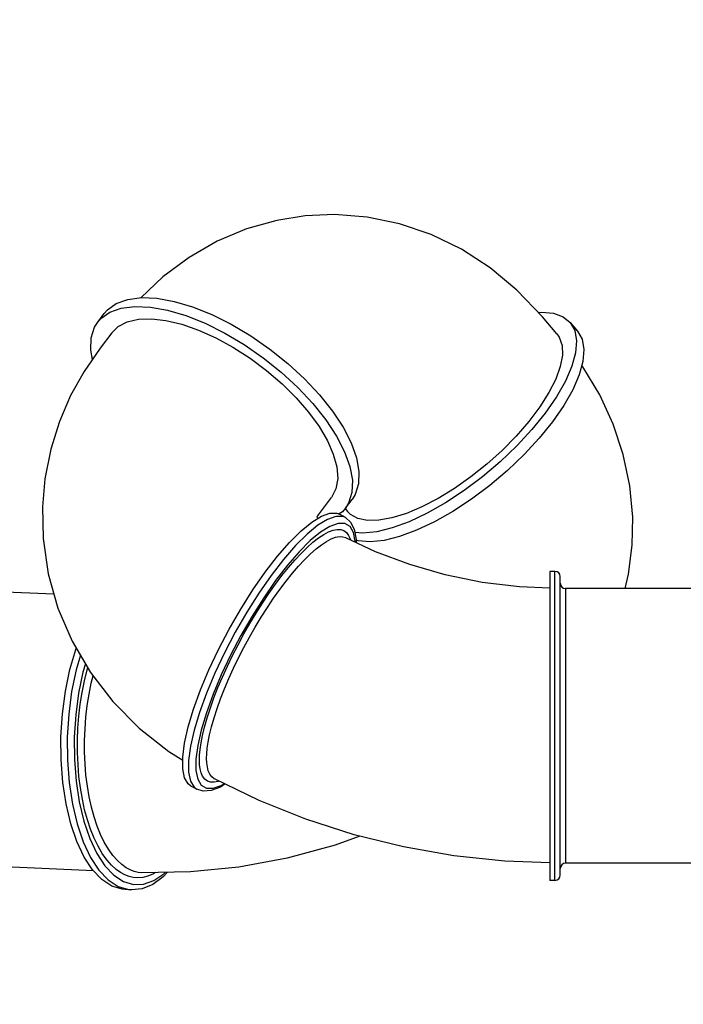
# Model space of a CAD drawing. Units: millimetres. Extents: x -1206 to 20562, y -79 to 14420.
# Drawn here: x 6145 to 8034, y 4880 to 7685 of the extents above; entities that cross this region are included whole.
import ezdxf

# ---------------------------------------------------------------- set-up
doc = ezdxf.new("R2010")
doc.units = ezdxf.units.MM
doc.layers.add('02___PRT_ALL_AXES', color=7, linetype='Continuous')
doc.dimstyles.new('Qitele', dxfattribs={"dimscale": 85, "dimtxt": 4, "dimasz": 5, "dimexe": 4, "dimexo": 0, "dimgap": 3, "dimtad": 1, "dimdec": 0, "dimrnd": 10, "dimzin": 1, "dimtxsty": 'Standard', "dimblk": 'OBLIQUE', "dimcen": 5, "dimdle": 4, "dimclrd": 256, "dimclre": 256, "dimclrt": 256, "dimadec": 0, "dimazin": 0, "dimtfac": 1, "dimtdec": 0, "dimtmove": 0, "dimatfit": 3, "dimldrblk": 'OBLIQUE', "dimfxl": 6, "dimfxlon": 1, "dimlwd": 40, "dimlwe": 30, "dimarcsym": 0})

# ---------------------------------------------------------------- blocks, each defined once
blk = doc.blocks.new('_Oblique')
at = {"color": 0, "linetype": 'ByBlock', "lineweight": -2}
blk.add_line((-0.5, -0.5), (0.5, 0.5), dxfattribs=at)
blk = doc.blocks.new('*D13')
at = {"lineweight": 40, "transparency": 16777216}
blk.add_line((1730, 10889.2), (1730, 2451.2), dxfattribs=at)
at = {"lineweight": 30, "transparency": 16777216}
for p, q in [((2240, 10549.2), (1390, 10549.2)), ((2240, 2791.2), (1390, 2791.2))]:
    blk.add_line(p, q, dxfattribs=at)
at = {"layer": 'Defpoints', "color": 0, "transparency": 16777216}
for p in [(8773.8, 10549.2), (1730, 2791.2), (9122.2, 2791.2)]:
    blk.add_point(p, dxfattribs=at)
at = {"lineweight": 40, "transparency": 16777216, "xscale": 425, "yscale": 425, "zscale": 425}
for p, rotation in [((1730, 10549.2), 90), ((1730, 2791.2), 270)]:
    blk.add_blockref('_Oblique', p, dxfattribs=dict(at, rotation=rotation))
at = {"transparency": 16777216, "insert": (1297.4, 6670.2), "char_height": 340, "attachment_point": 5, "rotation": 90}
blk.add_mtext('7760', dxfattribs=at)
blk = doc.blocks.new('*D14')
at = {"lineweight": 40, "transparency": 16777216}
blk.add_line((928.2, 432.4), (928.2, 12371.6), dxfattribs=at)
at = {"lineweight": 30, "transparency": 16777216}
for p, q in [((1438.2, 12031.6), (588.2, 12031.6)), ((1438.2, 772.4), (588.2, 772.4))]:
    blk.add_line(p, q, dxfattribs=at)
at = {"layer": 'Defpoints', "color": 0, "transparency": 16777216}
for p in [(928.2, 12031.6), (8460.7, 12031.6), (8201.3, 772.4)]:
    blk.add_point(p, dxfattribs=at)
at = {"lineweight": 40, "transparency": 16777216, "xscale": 425, "yscale": 425, "zscale": 425}
for p, rotation in [((928.2, 12031.6), 90), ((928.2, 772.4), 270)]:
    blk.add_blockref('_Oblique', p, dxfattribs=dict(at, rotation=rotation))
at = {"transparency": 16777216, "insert": (495.6, 6722.8), "char_height": 340, "attachment_point": 5, "rotation": 90}
blk.add_mtext('11260', dxfattribs=at)
blk = doc.blocks.new('*D15')
at = {"lineweight": 30, "transparency": 16777216}
for p, q in [((4130.8, 12078.8), (4130.8, 12928.8)), ((16652.6, 12078.8), (16652.6, 12928.8))]:
    blk.add_line(p, q, dxfattribs=at)
at = {"lineweight": 40, "transparency": 16777216}
blk.add_line((3790.8, 12588.8), (16992.6, 12588.8), dxfattribs=at)
at = {"layer": 'Defpoints', "color": 0, "transparency": 16777216}
for p in [(16652.6, 12588.8), (16652.6, 7647.6), (4130.8, 5739.1)]:
    blk.add_point(p, dxfattribs=at)
at = {"lineweight": 40, "transparency": 16777216, "xscale": 425, "yscale": 425, "zscale": 425, "rotation": 180}
blk.add_blockref('_Oblique', (4130.8, 12588.8), dxfattribs=at)
at = {"lineweight": 40, "transparency": 16777216, "xscale": 425, "yscale": 425, "zscale": 425}
blk.add_blockref('_Oblique', (16652.6, 12588.8), dxfattribs=at)
at = {"transparency": 16777216, "insert": (10301.2, 13021.4), "char_height": 340, "attachment_point": 5}
blk.add_mtext('12520', dxfattribs=at)
blk = doc.blocks.new('*D16')
at = {"lineweight": 30, "transparency": 16777216}
for p, q in [((2086.8, 12951.6), (2086.8, 13801.6)), ((18186.4, 12951.6), (18186.4, 13801.6))]:
    blk.add_line(p, q, dxfattribs=at)
at = {"lineweight": 40, "transparency": 16777216}
blk.add_line((1746.8, 13461.6), (18526.4, 13461.6), dxfattribs=at)
at = {"layer": 'Defpoints', "color": 0, "transparency": 16777216}
for p in [(18186.4, 13461.6), (18186.4, 8683), (2086.8, 6726.9)]:
    blk.add_point(p, dxfattribs=at)
at = {"lineweight": 40, "transparency": 16777216, "xscale": 425, "yscale": 425, "zscale": 425, "rotation": 180}
blk.add_blockref('_Oblique', (2086.8, 13461.6), dxfattribs=at)
at = {"lineweight": 40, "transparency": 16777216, "xscale": 425, "yscale": 425, "zscale": 425}
blk.add_blockref('_Oblique', (18186.4, 13461.6), dxfattribs=at)
at = {"transparency": 16777216, "insert": (10301.2, 13894.2), "char_height": 340, "attachment_point": 5}
blk.add_mtext('16100', dxfattribs=at)

msp = doc.modelspace()

# ---------------------------------------------------------------- linework, layer by layer
at = {"color": 7, "linetype": 'Continuous'}
for p, q in [((7071.1, 6291.9), (7078.3, 6283.5)), ((7024.2, 6225.7), (7037, 6230.6)), ((7073.2, 6209.2), (7073.4, 6209.1)), ((6895.9, 6147.1), (6860.8, 6101.5)), ((7669, 6113.2), (7654, 6113.2)), ((7669, 5233.2), (7669, 6113.2)), ((7684, 5248.2), (7684, 6098.2)), ((8244, 6064.2), (7699, 6064.2)), ((7699, 6064.2), (7699, 5282.2)), ((6699, 5522.5), (6698.7, 5522.6)), ((8244, 5282.2), (7699, 5282.2)), ((6492.6, 5254.9), (6492.3, 5254.9)), ((7669, 5233.2), (7654, 5233.2))]:
    msp.add_line(p, q, dxfattribs=at)
for points in [[(6957.3, 7125.8), (6877.4, 7113), (6790.8, 7088.6), (6707.1, 7053.3), (6627.3, 7007.6), (6552.5, 6951.9), (6490.1, 6892.7)], [(7674.3, 6789.8), (7633.4, 6837.8), (7560.8, 6914.3), (7484.5, 6977.6), (7402.4, 7030.7), (7316, 7072.7), (7226.2, 7103.4), (7134.3, 7122.4), (7041.6, 7129.6), (6957.2, 7125.8)], [(6407.1, 6793), (6374.1, 6749), (6327.9, 6682.2), (6289.8, 6613.7), (6258, 6540.4), (6233.1, 6461.2), (6216.4, 6376.8), (6209.3, 6297.3)], [(7888.8, 6188.3), (7890.2, 6267.5), (7882, 6357.2), (7863.6, 6445.9), (7834.9, 6532.6), (7796.3, 6616.2), (7748.2, 6695.6), (7745.2, 6699.4)], [(6992.5, 6270.1), (6993, 6270.8), (6993.5, 6271.6), (6995.2, 6273.8), (7032.4, 6323.3)], [(6209.3, 6297.4), (6211.2, 6206.8), (6225.9, 6106.6), (6253.6, 6008.8), (6293.9, 5914.5), (6346.4, 5825.3), (6410.4, 5742.3), (6485, 5666.8), (6569.2, 5599.9), (6608.9, 5575.2)], [(7072.1, 6266.5), (7064.8, 6269.4), (7045, 6269.8), (7021, 6261.3), (6993.5, 6244.4), (6963, 6219.3), (6930.2, 6186.6), (6895.9, 6147.1)], [(6993.8, 6264.2), (6991.9, 6267.2), (6991.2, 6268.7)], [(6991.4, 6268.3), (6991.7, 6268.8), (6992.1, 6269.4), (6992.5, 6270.1)], [(7072.1, 6266.5), (7087, 6253.8), (7097.6, 6233.2), (7102.9, 6203.9), (7102.8, 6195.2)], [(7100.4, 6196.4), (7100.4, 6198.8), (7095.3, 6223.6), (7085.3, 6240.6), (7070.5, 6249.3), (7051.4, 6249.6), (7028.2, 6241.4), (7001.6, 6225.1), (6972.2, 6200.8), (6940.5, 6169.2), (6907.4, 6131), (6873.4, 6087.1)], [(7037, 6230.6), (7048.6, 6232.7), (7058.9, 6232.3), (7067.9, 6229.2), (7075.5, 6223.5), (7081.4, 6215.4), (7085.7, 6205.4), (7086.3, 6203)], [(6656.6, 5576.1), (6657.1, 5590.1), (6658.6, 5606.1), (6661.3, 5624.6), (6665.4, 5645.8), (6671.2, 5669.9), (6678.8, 5696.5), (6687.7, 5724.1), (6697.9, 5752.6), (6709.4, 5782.1), (6722.2, 5812.3), (6736, 5842.8), (6750.9, 5873.6), (6766.6, 5904.4), (6783.1, 5934.9), (6800.3, 5965), (6818, 5994.4), (6836.1, 6022.9), (6854.5, 6050.3), (6873, 6076.4), (6891.6, 6101.1), (6910, 6124), (6928.1, 6145.2), (6945.8, 6164.3), (6963.1, 6181.3), (6979.6, 6196), (6995.4, 6208.4), (7010.3, 6218.3), (7024.2, 6225.7)], [(6677.1, 5580.3), (6677.6, 5593.7), (6679, 5609.2), (6681.6, 5626.9), (6685.6, 5647.3), (6691.2, 5670.6), (6698.5, 5696.1), (6707.1, 5722.8), (6717, 5750.2), (6728.1, 5778.6), (6740.3, 5807.6), (6753.7, 5837.1), (6768, 5866.7), (6783.2, 5896.3), (6799.1, 5925.8), (6815.6, 5954.7), (6832.7, 5983), (6850.2, 6010.5), (6867.9, 6036.9), (6885.7, 6062), (6903.6, 6085.7), (6921.3, 6107.8), (6938.8, 6128.1), (6955.9, 6146.5), (6972.5, 6162.9), (6988.5, 6177.1), (7003.7, 6189), (7018.1, 6198.6), (7031.5, 6205.7), (7043.8, 6210.3)], [(7043.8, 6210.3), (7055, 6212.4), (7064.9, 6212), (7073.2, 6209.2)], [(7654, 6065), (7567.7, 6068.8), (7461.2, 6081.8), (7356.7, 6103.1), (7255.2, 6132.3), (7157.7, 6169.3), (7073.4, 6209.1)], [(7868.6, 6064.2), (7878.5, 6105.1), (7888.8, 6188.3)], [(6860.8, 6101.5), (6825.7, 6051.1), (6791.3, 5996.7), (6758.5, 5939.8), (6728, 5881.5), (6700.5, 5823.2), (6676.6, 5766.1), (6656.7, 5711.6), (6641.4, 5660.8), (6631.1, 5614.9), (6625.8, 5574.9), (6625.8, 5541.7), (6631.1, 5516.1), (6641.4, 5498.5), (6649.4, 5492.4)], [(6873.4, 6087.1), (6839.5, 6038.3), (6806.4, 5985.9), (6774.7, 5930.9), (6745.2, 5874.6), (6718.7, 5818.2), (6695.5, 5763.1), (6676.3, 5710.4), (6661.6, 5661.3), (6651.6, 5617), (6646.5, 5578.3), (6646.5, 5546.3), (6651.6, 5521.5), (6661.6, 5504.6), (6676.3, 5495.9), (6695.5, 5495.6), (6718.7, 5503.7), (6727, 5508.9)], [(6317.5, 5874.5), (6305.5, 5832.9), (6292.7, 5771.3), (6284.2, 5706.9)], [(6331.8, 5850.2), (6324.8, 5825.9), (6312.5, 5766.4), (6304.3, 5704.2)], [(6456, 5244.3), (6444.3, 5248.8), (6432.1, 5255.3), (6419.4, 5264.3), (6406.4, 5276.2), (6393.1, 5291.4), (6380, 5309.8), (6367.9, 5330.5), (6356.8, 5353.4), (6346.7, 5378.5), (6337.6, 5405.5), (6329.7, 5434.3), (6323.1, 5464.7), (6317.7, 5496.4), (6313.6, 5529.1), (6310.8, 5562.7), (6309.3, 5597), (6309.3, 5631.5), (6310.5, 5666.2), (6313.2, 5700.8), (6317.1, 5734.9), (6322.4, 5768.4), (6328.9, 5801), (6336.6, 5832.5), (6338.5, 5838.8)], [(6470.6, 5258.6), (6459.3, 5262.9), (6447.6, 5269.2), (6435.4, 5277.9), (6422.8, 5289.3), (6410, 5304), (6397.4, 5321.6), (6385.7, 5341.6), (6375.1, 5363.6), (6365.3, 5387.8), (6356.6, 5413.9), (6349.1, 5441.6), (6342.7, 5470.8), (6337.5, 5501.3), (6333.5, 5532.9), (6330.8, 5565.3), (6329.5, 5598.2), (6329.4, 5631.5), (6330.7, 5664.9), (6333.2, 5698.2), (6337, 5731.1), (6342.1, 5763.3), (6348.4, 5794.7), (6353.6, 5815.9)], [(6284.2, 5706.9), (6280.1, 5641.1), (6280.5, 5575.5), (6285.4, 5511.5), (6294.7, 5450.5), (6308.2, 5393.9), (6325.5, 5342.9), (6346.3, 5298.7), (6370.1, 5262.3), (6396.5, 5234.4), (6424.7, 5215.8)], [(6304.3, 5704.2), (6300.3, 5640.8), (6300.7, 5577.4), (6305.4, 5515.5), (6314.4, 5456.6), (6327.4, 5401.9), (6344.1, 5352.7), (6364.2, 5310), (6387.3, 5274.8), (6412.7, 5247.9), (6440, 5229.9), (6468.5, 5221.2), (6497.5, 5222), (6526.6, 5232.3), (6554.9, 5251.8), (6558.8, 5255.9)], [(6661.4, 5539.8), (6658.6, 5551.1), (6657.1, 5563.3), (6656.6, 5576.1)], [(6685.9, 5535.7), (6681.8, 5545.3), (6679.1, 5556.2), (6677.6, 5567.9), (6677.1, 5580.3)], [(6712.7, 5515.8), (6710.3, 5514.9), (6698.7, 5512.7), (6688.4, 5513.1), (6679.3, 5516.1), (6671.7, 5521.8), (6665.7, 5529.9), (6661.4, 5539.8)], [(6698.7, 5522.6), (6691.7, 5527.9), (6685.9, 5535.7)], [(6729.6, 5507.6), (6716.3, 5499), (6689.7, 5488.6), (6667.5, 5486.9), (6649.4, 5492.4)], [(7654, 5282.8), (7526.2, 5287.7), (7381.1, 5303.1), (7237.9, 5328.2), (7097.2, 5362.9), (6959.9, 5407.1), (6826.7, 5460.5), (6699, 5522.5)], [(7112.9, 5359.1), (7042.8, 5333.5), (6906.8, 5296.3), (6769.2, 5270.8), (6630.9, 5257), (6492.6, 5254.9)], [(6531.1, 5255.5), (6525.4, 5252), (6509.8, 5245.3), (6495, 5241.6), (6481.1, 5240.5), (6468.1, 5241.5), (6456, 5244.3)], [(6565.7, 5256), (6553.7, 5243), (6523.7, 5221.4), (6493.1, 5209.2), (6462.8, 5206)], [(6492.3, 5254.9), (6482.2, 5255.9), (6470.6, 5258.6)], [(6424.7, 5215.8), (6454.2, 5206.8), (6462.8, 5206)]]:
    msp.add_lwpolyline(points, dxfattribs=at)
for centre, start, end in [((7669, 6098.2), 0, 90), ((7699, 6079.2), 180, 270), ((7699, 5267.2), 90, 180), ((7669, 5248.2), 270, 0)]:
    msp.add_arc(centre, 15, start, end, dxfattribs=at)
at = {"layer": '02___PRT_ALL_AXES', "color": 7, "linetype": 'Continuous'}
for p, q in [((6367, 6822.9), (6385.7, 6847.7)), ((7712.3, 6822.2), (7733.1, 6797.7)), ((7050.2, 6377.6), (7045.4, 6348.7)), ((7045.4, 6348.7), (7032.4, 6323.3)), ((7072.4, 6293.3), (7091.1, 6318.2)), ((7086.3, 6275.6), (7078.3, 6283.5)), ((7072.1, 6266.5), (7055.2, 6275.8)), ((7669, 6113.2), (7654, 6113.2)), ((7654, 6113.2), (7654, 5233.2)), ((6242.4, 6048.2), (5999.5, 6058.6)), ((8244, 6064.2), (7699, 6064.2)), ((8244, 6064.2), (7699, 6064.2)), ((6649.4, 5492.4), (6632.5, 5501.7)), ((6354.6, 5260.7), (5966.1, 5277.3)), ((8244, 5282.2), (7699, 5282.2)), ((7669, 5233.2), (7654, 5233.2)), ((6462.8, 5206), (6445, 5206.8))]:
    msp.add_line(p, q, dxfattribs=at)
for points in [[(6385.7, 6847.7), (6394.6, 6857.9), (6419.9, 6876.2), (6452.4, 6887.9), (6491.3, 6892.9), (6535.6, 6890.9), (6584.6, 6882), (6636.9, 6866.5), (6691.5, 6844.6), (6747.2, 6816.9)], [(6367.1, 6822.9), (6375.9, 6833), (6401.3, 6851.3), (6433.7, 6863.1), (6472.6, 6868), (6517, 6866), (6565.9, 6857.1), (6618.2, 6841.6), (6672.8, 6819.7), (6728.5, 6792)], [(7621.4, 6850.4), (7630.8, 6851.4), (7664.7, 6848.5), (7692.2, 6838.6), (7712.3, 6822.2)], [(6352.1, 6717.1), (6347.3, 6743.6), (6348.6, 6778.5), (6358.2, 6808.6), (6367.1, 6822.9)], [(6407.1, 6793), (6425.3, 6810.7), (6451, 6824), (6482.7, 6831.4), (6519.7, 6832.7), (6561.1, 6827.9), (6606.2, 6817), (6653.7, 6800.4), (6702.8, 6778.3), (6752.1, 6751.4), (6800.9, 6720.1), (6847.7, 6685.2), (6891.7, 6647.4), (6931.8, 6607.7), (6967.3, 6566.8), (6997.2, 6525.8), (7020.9, 6485.4), (7037.8, 6446.7), (7047.7, 6410.5), (7050.2, 6377.6)], [(6747.2, 6816.9), (6802.6, 6783.9), (6856.7, 6746.5), (6908, 6705.4), (6955.6, 6661.6), (6998.4, 6616), (7035.3, 6569.7), (7065.6, 6523.6), (7088.6, 6478.9), (7103.8, 6436.6), (7110.8, 6397.5), (7109.5, 6362.5), (7099.9, 6332.5), (7091.1, 6318.2)], [(7712.3, 6822.2), (7725.5, 6798.9), (7730.5, 6770), (7727.7, 6735.9), (7717, 6697.3), (7698.7, 6655.2), (7673.2, 6610.4), (7641.1, 6564)], [(6728.5, 6792), (6783.9, 6759), (6838, 6721.6), (6889.4, 6680.5), (6937, 6636.7), (6979.7, 6591.1), (7016.6, 6544.8), (7046.9, 6498.7), (7069.9, 6454), (7085.1, 6411.7), (7092.1, 6372.6), (7090.8, 6337.6), (7081.2, 6307.6), (7072.4, 6293.3)], [(7674.3, 6789.7), (7681, 6780), (7689, 6757), (7690, 6728.9), (7684, 6696.7), (7671.1, 6660.8), (7651.7, 6622.2), (7626, 6581.6), (7594.8, 6540.1), (7558.7, 6498.4), (7518.6, 6457.7), (7475.2, 6418.6), (7429.7, 6382.3), (7382.9, 6349.3), (7336.1, 6320.6), (7290, 6296.7), (7246, 6278.1), (7204.8, 6265.3), (7167.5, 6258.6)], [(7733.1, 6797.7), (7746.3, 6774.4), (7751.4, 6745.5), (7748.5, 6711.4), (7737.9, 6672.8), (7719.6, 6630.7), (7694.1, 6585.9), (7661.9, 6539.5)], [(7641.1, 6564), (7603, 6516.9), (7559.9, 6470.3), (7512.7, 6425.2), (7462.4, 6382.6), (7410.3, 6343.4), (7357.3, 6308.5), (7304.8, 6278.7), (7253.8, 6254.7), (7205.6, 6237), (7161.3, 6226), (7121.7, 6221.9), (7099.3, 6223.8)], [(7661.9, 6539.5), (7623.9, 6492.4), (7580.8, 6445.8), (7533.5, 6400.7), (7483.3, 6358.1), (7431.1, 6318.9), (7378.1, 6284), (7325.6, 6254.2), (7274.7, 6230.2), (7226.5, 6212.5), (7182.1, 6201.5), (7142.5, 6197.4), (7108.6, 6200.3), (7102.9, 6202.4)], [(7072.4, 6293.3), (7063.5, 6283.1), (7054.6, 6276.7)], [(6976.6, 6253.6), (7004.1, 6270.6), (7028.1, 6279), (7047.9, 6278.7), (7055.2, 6275.8)], [(7167.5, 6258.6), (7134.8, 6258.1), (7107.6, 6263.8), (7086.3, 6275.6)], [(6843.9, 6110.8), (6879, 6156.3), (6913.3, 6195.8), (6946.1, 6228.5), (6976.6, 6253.6)], [(6632.5, 5501.7), (6624.5, 5507.8), (6614.2, 5525.3), (6608.9, 5550.9), (6608.9, 5584.1), (6614.2, 5624.1), (6624.5, 5670), (6639.8, 5720.8), (6659.7, 5775.4), (6683.6, 5832.4), (6711.1, 5890.8), (6741.6, 5949), (6774.4, 6006), (6808.7, 6060.3), (6843.9, 6110.8)], [(6266.4, 5707.6), (6274.9, 5772), (6287.7, 5833.6), (6304.3, 5891.1), (6305.7, 5894.6)], [(6445, 5206.8), (6436.4, 5207.6), (6406.9, 5216.6), (6378.7, 5235.2), (6352.4, 5263), (6328.5, 5299.4), (6307.7, 5343.6), (6290.4, 5394.6), (6276.9, 5451.2), (6267.6, 5512.2), (6262.8, 5576.3), (6262.3, 5641.9), (6266.4, 5707.6)]]:
    msp.add_lwpolyline(points, dxfattribs=at)

# ---------------------------------------------------------------- dimensions: what is measured, and where the dimension line sits
at = {"color": 0}
for base, p1, p2, picture, middle in [((18186.4, 13461.6), (2086.8, 6726.9), (18186.4, 8683), '*D16', (10301.2, 13461.6)), ((16652.6, 12588.8), (4130.8, 5739.1), (16652.6, 7647.6), '*D15', (10301.2, 12588.8))]:
    dim = msp.add_linear_dim(base=base, p1=p1, p2=p2, dimstyle='Qitele', dxfattribs=at)
    dim.commit()
    dim.dimension.update_dxf_attribs({"geometry": picture, "text_midpoint": middle, "dimtype": 160})
dim = msp.add_linear_dim(base=(928.2, 12031.6), p1=(8201.3, 772.4), p2=(8460.7, 12031.6), angle=90, dimstyle='Qitele', dxfattribs=at)
dim.commit()
dim.dimension.update_dxf_attribs({"geometry": '*D14', "text_midpoint": (928.2, 6722.8), "dimtype": 160})
dim = msp.add_linear_dim(base=(1730, 2791.2), p1=(8773.8, 10549.2), p2=(9122.2, 2791.2), angle=90, dimstyle='Qitele', dxfattribs=at)
dim.commit()
dim.dimension.update_dxf_attribs({"geometry": '*D13', "text_midpoint": (1297.4, 6670.2)})

doc.saveas('drawing.dxf')
